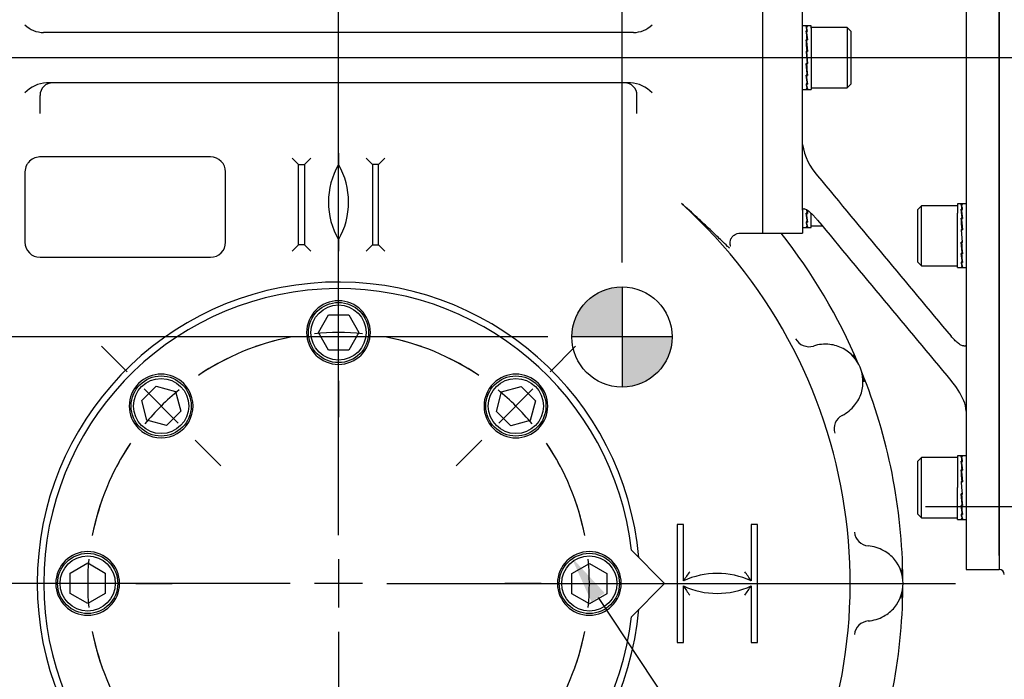
# Model space of a CAD drawing. Units: millimetres. Extents: x 13 to 432, y -172 to 292.
# Drawn here: x 71 to 127, y 140 to 178 of the extents above; entities that cross this region are included whole.
import ezdxf
from ezdxf import colors
from ezdxf.entities.mleader import LeaderData, LeaderLine
from ezdxf.enums import TextEntityAlignment as Align
from ezdxf.lldxf.tags import DXFTag
from ezdxf.math import Vec2, Vec3

# ---------------------------------------------------------------- set-up
doc = ezdxf.new("R2010")
doc.units = ezdxf.units.MM
for name, color, linetype in [('2032683', 7, 'Continuous'), ('Default', 7, 'Continuous'), ('DV1_Default', 7, 'Continuous'), ('IR2D117', 7, 'Continuous'), ('IW7A354', 7, 'Continuous'), ('IW7A390', 7, 'Continuous'), ('NL16', 7, 'Continuous'), ('SCM16X35CF', 7, 'Continuous'), ('SCM16X40CF', 7, 'Continuous'), ('SCM16X70CF', 7, 'Continuous')]:
    doc.layers.add(name, color=color, linetype=linetype)
doc.styles.add('SEACAD_Arial_Narrow', font='ARIALN.TTF')
doc.styles.add('SEACAD_Solid_Edge_ANSI1_Symbols', font='semeca1.ttf')
tags = doc.linetypes.add('CENTER2', pattern=[28.575, 19.05, -3.175, 3.175, -3.175]).pattern_tags.tags
tags[10:11] = [DXFTag(74, 4), DXFTag(75, 0), DXFTag(340, '0'), DXFTag(46, 0.0), DXFTag(50, 0.0), DXFTag(44, 0.0), DXFTag(45, 0.0)]
tags[8:9] = [DXFTag(74, 4), DXFTag(75, 0), DXFTag(340, '0'), DXFTag(46, 0.0), DXFTag(50, 0.0), DXFTag(44, 0.0), DXFTag(45, 0.0)]
tags[6:7] = [DXFTag(74, 4), DXFTag(75, 0), DXFTag(340, '0'), DXFTag(46, 0.0), DXFTag(50, 0.0), DXFTag(44, 0.0), DXFTag(45, 0.0)]
tags[4:5] = [DXFTag(74, 4), DXFTag(75, 0), DXFTag(340, '0'), DXFTag(46, 0.0), DXFTag(50, 0.0), DXFTag(44, 0.0), DXFTag(45, 0.0)]
doc.dimstyles.new('RG_-_ISO', dxfattribs={"dimtxt": 0.392857, "dimasz": 0.392857, "dimexe": 0.196429, "dimexo": 0.196429, "dimgap": 0.098214, "dimtad": 1, "dimdec": 0, "dimlfac": 7, "dimdsep": 46, "dimtxsty": 'SEACAD_Arial_Narrow', "dimblk1": '_SE_FILLED', "dimblk2": '_SE_FILLED', "dimsah": 1, "dimcen": 0.196429, "dimadec": 0, "dimazin": 0, "dimtfac": 0.75, "dimtdec": 0, "dimtofl": 0, "dimtmove": 0, "dimatfit": 3, "dimfxl": 1, "dimtolj": 1, "dimarcsym": 0})

# ---------------------------------------------------------------- blocks, each defined once
blk = doc.blocks.new('SEANNOT_GROUP')
at = {"layer": 'Default', "color": 7, "linetype": 'CENTER2'}
for p, q in [((89.006, 148.678), (89.006, 181.07)), ((89.006, 147.303), (89.006, 144.553)), ((86.256, 145.928), (53.864, 145.928)), ((90.381, 145.928), (87.631, 145.928)), ((91.756, 145.928), (124.149, 145.928)), ((89.006, 143.178), (89.006, 110.785))]:
    blk.add_line(p, q, dxfattribs=at)
blk = doc.blocks.new('SE')
at = {"layer": 'Default', "color": 7, "linetype": 'CENTER2'}
for start, end in [(101.0294, 123.9706), (56.0294, 78.9706), (146.0294, 168.9706), (11.0294, 33.9706), (191.0294, 213.9706), (326.0294, 348.9706), (236.0294, 258.9706), (281.0294, 303.9706)]:
    blk.add_arc((89.006, 145.928), 14.286, start, end, dxfattribs=at)
blk = doc.blocks.new('SEANNOT_GROUP8')
at = {"layer": 'Default', "color": 7, "linetype": 'CENTER2'}
for p, q in [((76.96, 157.974), (75.5, 159.433)), ((79.877, 155.057), (77.932, 157.001)), ((80.849, 154.085), (82.309, 152.625))]:
    blk.add_line(p, q, dxfattribs=at)
for start, end in [(115.6913, 123.9706), (129.4853, 140.5147), (146.0294, 154.3087)]:
    blk.add_arc((89.006, 145.928), 14.286, start, end, dxfattribs=at)
blk = doc.blocks.new('SEANNOT_GROUP11')
at = {"layer": 'Default', "color": 7, "linetype": 'CENTER2'}
for p, q in [((101.052, 157.974), (102.512, 159.433)), ((98.135, 155.057), (100.08, 157.001)), ((97.163, 154.085), (95.703, 152.625))]:
    blk.add_line(p, q, dxfattribs=at)
for start, end in [(56.0294, 64.3087), (39.4853, 50.5147), (25.6913, 33.9706)]:
    blk.add_arc((89.006, 145.928), 14.286, start, end, dxfattribs=at)
blk = doc.blocks.new('SEANNOT_GROUP12')
at = {"layer": 'Default', "color": 7, "linetype": 'CENTER2'}
for p, q in [((71.97, 145.928), (69.906, 145.928)), ((76.095, 145.928), (73.345, 145.928)), ((77.47, 145.928), (79.535, 145.928))]:
    blk.add_line(p, q, dxfattribs=at)
for start, end in [(160.6913, 168.9706), (174.4853, 185.5147), (191.0294, 199.3087)]:
    blk.add_arc((89.006, 145.928), 14.286, start, end, dxfattribs=at)
blk = doc.blocks.new('SEANNOT_GROUP13')
at = {"layer": 'Default', "color": 7, "linetype": 'CENTER2'}
for p, q in [((89.006, 162.963), (89.006, 165.028)), ((89.006, 158.838), (89.006, 161.588)), ((89.006, 157.463), (89.006, 155.399))]:
    blk.add_line(p, q, dxfattribs=at)
for start, end in [(101.0294, 109.3087), (84.4853, 95.5147), (70.6913, 78.9706)]:
    blk.add_arc((89.006, 145.928), 14.286, start, end, dxfattribs=at)
blk = doc.blocks.new('SEANNOT_GROUP15')
at = {"layer": 'Default', "color": 7, "linetype": 'CENTER2'}
for p, q in [((100.542, 145.928), (98.477, 145.928)), ((101.917, 145.928), (104.667, 145.928)), ((106.042, 145.928), (108.106, 145.928))]:
    blk.add_line(p, q, dxfattribs=at)
for start, end in [(11.0294, 19.3087), (354.4853, 5.5147), (340.6913, 348.9706)]:
    blk.add_arc((89.006, 145.928), 14.286, start, end, dxfattribs=at)
blk = doc.blocks.new('SEANNOT_GROUP45')
at = {"layer": 'Default', "color": 7, "linetype": 'CENTER2'}
blk.add_line((149.363, 175.863), (57.988, 175.863), dxfattribs=at)
blk = doc.blocks.new('SEANNOT_GROUP46')
at = {"layer": 'Default', "color": 7, "linetype": 'CENTER2'}
blk.add_line((167.321, 150.298), (122.446, 150.298), dxfattribs=at)
blk = doc.blocks.new('CofG')
at = {"layer": 'Default', "linetype": 'Continuous'}
h = blk.add_hatch(color=7, dxfattribs=at)
edge = h.paths.add_edge_path()
edge.add_arc((0, 0), 20, 90, 180)
edge.add_line((-20, 0), (0, 0))
edge.add_line((0, 0), (0, 20))
h = blk.add_hatch(color=7, dxfattribs=at)
edge = h.paths.add_edge_path()
edge.add_line((0, 0), (0, -20))
edge.add_arc((0, 0), 20, 270, 360)
edge.add_line((20, 0), (0, 0))
at = {"layer": 'Default', "color": 7, "linetype": 'Continuous'}
for p, q in [((0, 20), (0, -20)), ((20, 0), (-20, 0))]:
    blk.add_line(p, q, dxfattribs=at)
blk.add_circle((0, 0), 20, dxfattribs=at)
blk = doc.blocks.new('SE4')
at = {"layer": '2032683', "color": 7, "linetype": 'Continuous'}
for p, q in [((113.149, 185.863), (113.149, 165.863)), ((105.803, 177.292), (72.209, 177.292)), ((105.638, 174.435), (72.374, 174.435)), ((72.006, 172.682), (72.006, 173.72)), ((106.006, 172.682), (106.006, 173.72)), ((81.72, 170.213), (72.006, 170.213)), ((86.72, 169.785), (86.363, 170.142)), ((87.077, 169.785), (87.435, 170.142)), ((89.006, 170.431), (89.006, 169.785)), ((90.577, 170.142), (90.935, 169.785)), ((91.292, 169.785), (91.649, 170.142)), ((86.72, 165.213), (86.72, 169.785)), ((86.72, 169.785), (87.077, 169.785)), ((87.077, 169.785), (87.077, 165.213)), ((90.935, 169.785), (90.935, 165.213)), ((91.292, 169.785), (90.935, 169.785)), ((91.292, 165.213), (91.292, 169.785)), ((71.149, 169.356), (71.149, 165.356)), ((82.577, 165.356), (82.577, 169.356)), ((89.006, 165.499), (89.006, 164.853)), ((111.851, 165.863), (113.149, 165.863)), ((86.363, 164.856), (86.72, 165.213)), ((87.077, 165.213), (86.72, 165.213)), ((87.435, 164.856), (87.077, 165.213)), ((90.577, 164.856), (90.935, 165.213)), ((90.935, 165.213), (91.292, 165.213)), ((91.292, 165.213), (91.649, 164.856)), ((72.006, 164.499), (81.72, 164.499)), ((118.281, 158.955), (118.399, 158.762)), ((118.865, 157.637), (118.918, 157.416)), ((108.649, 149.285), (108.292, 149.285)), ((108.292, 149.285), (108.292, 142.57)), ((108.649, 146.07), (108.649, 149.285)), ((112.863, 149.285), (112.506, 149.285)), ((112.506, 149.285), (112.506, 146.07)), ((112.863, 142.57), (112.863, 149.285)), ((121.038, 146.76), (121.073, 146.537)), ((108.649, 142.57), (108.649, 145.785)), ((112.506, 145.785), (112.506, 142.57)), ((121.073, 145.319), (121.038, 145.095)), ((108.292, 142.57), (108.649, 142.57)), ((112.506, 142.57), (112.863, 142.57))]:
    blk.add_line(p, q, dxfattribs=at)
for centre, radius, start, end in [((72.256, 178.908), 1.617, 226.788, 268.3537), ((105.756, 178.908), 1.617, 271.6463, 313.212), ((72.506, 172.553), 1.886, 94.0017, 136.0032), ((72.72, 173.72), 0.714, 90, 180), ((105.292, 173.72), 0.714, 0, 90), ((105.506, 172.553), 1.886, 43.9968, 85.9983), ((72.006, 169.356), 0.857, 91.4723, 140.616), ((72.006, 169.356), 0.857, 90, 91.4723), ((81.72, 169.356), 0.857, 0, 90), ((72.006, 169.356), 0.857, 153.4423, 180), ((72.006, 169.356), 0.857, 140.616, 153.4423), ((92.718, 167.642), 4.286, 150, 210), ((85.295, 167.642), 4.286, 330, 30), ((89.006, 145.928), 29.143, 326.5995, 47.9316), ((89.006, 145.928), 32.143, 22.9273, 38.3328), ((72.006, 165.356), 0.857, 180, 270), ((81.72, 165.356), 0.857, 270, 0), ((89.006, 145.928), 17.161, 4.9279, 355.0721), ((115.804, 160.276), 0.868, 208.3901, 287.1615), ((116.722, 157.408), 2.143, 82.9938, 107.9966), ((116.74, 157.353), 2.196, 62.883, 83.6208), ((116.722, 157.408), 2.155, 343.1985, 61.8015), ((89.006, 145.928), 32.143, 0.4273, 22.0727), ((116.743, 157.434), 2.144, 321.1235, 342.3727), ((116.722, 157.408), 2.143, 297.0034, 322.0062), ((118.101, 154.731), 0.868, 117.8385, 196.6099), ((119.255, 148.929), 0.868, 185.8901, 264.6615), ((119.006, 145.928), 2.143, 60.4938, 85.4966), ((119.001, 145.87), 2.196, 40.383, 61.1208), ((119.006, 145.928), 2.155, 320.6985, 39.3015), ((118.304, 139.907), 11.454, 144.2649, 147.4482), ((110.577, 141.926), 4.571, 65.047, 114.953), ((102.851, 139.907), 11.454, 32.5518, 35.7351), ((110.577, 149.929), 4.571, 245.047, 294.953), ((118.304, 151.948), 11.454, 212.5518, 215.7351), ((102.851, 151.948), 11.454, 324.2649, 327.4482), ((89.006, 145.928), 32.143, 337.9273, 359.5727), ((119.035, 145.944), 2.144, 298.6235, 319.8727), ((119.255, 142.927), 0.868, 95.3385, 174.1099), ((119.006, 145.928), 2.143, 274.5034, 299.5062)]:
    blk.add_arc(centre, radius, start, end, dxfattribs=at)
for points, knots in [([(111.285, 165.018), (111.251, 165.046), (111.211, 165.081), (111.059, 165.219), (110.922, 165.35), (110.588, 165.672), (110.391, 165.864), (109.946, 166.288), (109.699, 166.521), (109.152, 167.021), (108.852, 167.288), (108.532, 167.562)], [0.447897, 0.447897, 0.447897, 0.447897, 0.5, 0.5, 0.625, 0.625, 0.75, 0.75, 0.875, 0.875, 1, 1, 1, 1]), ([(111.345, 165.124), (111.345, 165.124), (111.342, 165.13), (111.327, 165.169), (111.308, 165.25), (111.305, 165.383), (111.349, 165.547), (111.461, 165.712), (111.621, 165.825), (111.772, 165.868), (111.833, 165.867), (111.852, 165.866)], [0.6030692, 0.6030692, 0.6030692, 0.6030692, 0.6574956, 0.7087757, 0.7527992, 0.7955425, 0.8402307, 0.8877371, 0.9404987, 0.9841592, 1, 1, 1, 1])]:
    blk.add_open_spline(points, degree=3, knots=knots, dxfattribs=at)
at = {"layer": 'IR2D117', "color": 7, "linetype": 'Continuous'}
for q in [(126.64, 205.006), (126.64, 146.72)]:
    blk.add_line((126.64, 147.523), q, dxfattribs=at)
blk.add_arc((126.64, 146.435), 0.286, 0, 90, dxfattribs=at)
at = {"layer": 'IW7A354', "color": 7, "linetype": 'Continuous'}
for p, q in [((124.747, 205.006), (124.747, 146.72)), ((126.64, 205.006), (126.64, 146.72)), ((113.149, 185.863), (113.149, 165.863)), ((115.435, 170.912), (115.435, 180.814)), ((115.435, 167.175), (115.435, 170.912)), ((115.435, 167.175), (115.435, 165.863)), ((113.149, 165.863), (115.435, 165.863)), ((124.747, 146.72), (126.64, 146.72))]:
    blk.add_line(p, q, dxfattribs=at)
for centre, radius, start, end in [((118.907, 171.487), 3.52, 189.3908, 222.0068), ((2166.027, 1869.412), 2663.15, 219.676136, 219.931506), ((2166.025, 1866.886), 2663.149, 219.676136, 219.931506), ((119.93, 154.147), 5.181, 24.9322, 40.1395), ((123.258, 155.746), 1.489, 359.8068, 23.1366)]:
    blk.add_arc(centre, radius, start, end, dxfattribs=at)
for points, knots in [([(115.435, 167.175), (115.435, 167.198), (115.438, 167.215), (115.45, 167.243), (115.459, 167.252), (115.479, 167.264), (115.492, 167.267), (115.518, 167.268), (115.533, 167.266), (115.58, 167.253), (115.615, 167.237), (115.67, 167.205), (115.689, 167.193), (115.728, 167.166), (115.748, 167.151), (115.849, 167.073), (115.934, 166.996), (116.065, 166.863), (116.11, 166.815), (116.2, 166.715), (116.246, 166.662), (116.292, 166.606)], [0, 0, 0, 0, 0.0625, 0.0625, 0.125, 0.125, 0.1875, 0.1875, 0.25, 0.25, 0.375, 0.375, 0.4375, 0.4375, 0.5, 0.5, 0.75, 0.75, 0.875, 0.875, 1, 1, 1, 1]), ([(124.628, 159.451), (124.615, 159.45), (124.602, 159.45), (124.575, 159.453), (124.561, 159.456), (124.518, 159.468), (124.489, 159.481), (124.429, 159.512), (124.398, 159.531), (124.336, 159.573), (124.305, 159.597), (124.211, 159.674), (124.148, 159.733), (124.019, 159.864), (123.955, 159.936), (123.89, 160.012)], [0, 0, 0, 0, 0.0625, 0.0625, 0.125, 0.125, 0.25, 0.25, 0.375, 0.375, 0.5, 0.5, 0.75, 0.75, 1, 1, 1, 1]), ([(124.628, 159.451), (124.668, 159.455), (124.698, 159.459), (124.728, 159.466), (124.735, 159.469), (124.743, 159.472), (124.744, 159.474), (124.747, 159.476), (124.747, 159.477), (124.747, 159.479)], [0, 0, 0, 0, 0.5, 0.5, 0.75, 0.75, 0.875, 0.875, 1, 1, 1, 1])]:
    blk.add_open_spline(points, degree=3, knots=knots, dxfattribs=at)
at = {"layer": 'IW7A390', "color": 7, "linetype": 'Continuous'}
for p, q in [((105.685, 147.82), (107.577, 145.928)), ((107.577, 145.928), (105.685, 144.035))]:
    blk.add_line(p, q, dxfattribs=at)
blk.add_arc((89.006, 145.928), 16.786, 6.4745, 353.5255, dxfattribs=at)
at = {"layer": 'NL16', "color": 7, "linetype": 'Continuous'}
for p, q in [((115.698, 177.678), (115.435, 177.678)), ((115.677, 177.647), (115.636, 177.647)), ((115.677, 177.384), (115.636, 177.384)), ((115.92, 177.678), (115.656, 177.678)), ((115.656, 177.643), (115.718, 177.643)), ((115.656, 177.643), (115.657, 177.585)), ((115.656, 177.373), (115.718, 177.373)), ((115.656, 177.373), (115.658, 177.279)), ((115.658, 177.279), (115.708, 176.873)), ((115.677, 177.647), (115.677, 177.647)), ((115.698, 177.647), (115.677, 177.647)), ((115.677, 177.647), (115.677, 177.643)), ((115.677, 177.384), (115.677, 177.384)), ((115.698, 177.384), (115.677, 177.384)), ((115.677, 177.384), (115.677, 177.373)), ((115.698, 177.384), (115.697, 177.373)), ((115.698, 177.647), (115.698, 177.643)), ((115.92, 177.54), (115.92, 177.678)), ((115.92, 177.54), (115.92, 174.049)), ((115.677, 176.889), (115.636, 176.889)), ((115.642, 176.826), (115.657, 176.826)), ((115.656, 176.873), (115.718, 176.873)), ((115.656, 176.873), (115.658, 176.81)), ((115.658, 176.81), (115.714, 176.219)), ((115.677, 176.889), (115.677, 176.889)), ((115.698, 176.889), (115.677, 176.889)), ((115.677, 176.889), (115.677, 176.873)), ((115.698, 176.889), (115.697, 176.873)), ((115.636, 176.238), (115.698, 175.53)), ((115.677, 176.238), (115.636, 176.238)), ((115.638, 176.215), (115.656, 176.215)), ((115.656, 176.219), (115.718, 176.219)), ((115.718, 175.511), (115.656, 176.219)), ((115.656, 176.219), (115.658, 176.197)), ((115.658, 176.197), (115.716, 175.533)), ((115.677, 176.238), (115.677, 176.238)), ((115.698, 176.238), (115.677, 176.238)), ((115.677, 176.238), (115.677, 176.219)), ((115.698, 176.238), (115.696, 176.219)), ((115.677, 175.53), (115.636, 175.53)), ((115.696, 174.936), (115.64, 175.53)), ((115.656, 175.511), (115.657, 175.53)), ((115.677, 175.53), (115.677, 175.53)), ((115.698, 175.53), (115.677, 175.53)), ((115.716, 175.533), (115.697, 175.533)), ((115.718, 175.511), (115.716, 175.533)), ((115.656, 175.511), (115.718, 175.511)), ((115.677, 174.873), (115.636, 174.873)), ((115.696, 174.463), (115.645, 174.873)), ((115.656, 174.857), (115.656, 174.873)), ((115.656, 174.857), (115.718, 174.857)), ((115.677, 174.873), (115.677, 174.873)), ((115.698, 174.873), (115.677, 174.873)), ((115.698, 174.873), (115.696, 174.936)), ((115.711, 174.92), (115.696, 174.92)), ((115.698, 174.367), (115.696, 174.463)), ((115.435, 174.049), (115.698, 174.049)), ((115.677, 174.367), (115.636, 174.367)), ((115.677, 174.088), (115.636, 174.088)), ((115.656, 174.356), (115.656, 174.367)), ((115.656, 174.356), (115.718, 174.356)), ((115.656, 174.084), (115.656, 174.088)), ((115.656, 174.084), (115.718, 174.084)), ((115.656, 174.049), (115.92, 174.049)), ((115.677, 174.367), (115.677, 174.367)), ((115.698, 174.367), (115.677, 174.367)), ((115.677, 174.088), (115.677, 174.088)), ((115.698, 174.088), (115.677, 174.088)), ((115.696, 167.079), (115.686, 167.185)), ((124.262, 167.536), (124.262, 167.005)), ((124.526, 167.536), (124.262, 167.536)), ((124.526, 167.502), (124.464, 167.502)), ((124.526, 167.231), (124.464, 167.231)), ((124.478, 167.137), (124.486, 167.137)), ((124.747, 167.536), (124.485, 167.536)), ((124.485, 167.498), (124.505, 167.498)), ((124.485, 167.22), (124.505, 167.22)), ((124.485, 167.22), (124.486, 167.124)), ((124.486, 167.124), (124.537, 166.714)), ((124.505, 167.498), (124.546, 167.498)), ((124.505, 167.498), (124.505, 167.498)), ((124.505, 167.22), (124.546, 167.22)), ((124.505, 167.22), (124.505, 167.22)), ((124.526, 167.502), (124.526, 167.498)), ((124.526, 167.231), (124.526, 167.22)), ((115.677, 167.016), (115.636, 167.016)), ((115.696, 166.606), (115.645, 167.016)), ((115.656, 167), (115.656, 167.016)), ((115.656, 167), (115.718, 167)), ((115.677, 167.016), (115.677, 167.016)), ((115.698, 167.016), (115.677, 167.016)), ((115.698, 167.016), (115.696, 167.079)), ((115.716, 167.062), (115.696, 167.062)), ((115.698, 166.51), (115.696, 166.606)), ((115.92, 166.192), (115.92, 166.978)), ((124.262, 163.908), (124.262, 167.005)), ((124.526, 166.73), (124.464, 166.73)), ((124.471, 166.667), (124.486, 166.667)), ((124.485, 166.714), (124.505, 166.714)), ((124.485, 166.714), (124.486, 166.65)), ((124.486, 166.65), (124.543, 166.057)), ((124.505, 166.714), (124.546, 166.714)), ((124.505, 166.714), (124.505, 166.714)), ((124.526, 166.73), (124.526, 166.714)), ((115.435, 166.192), (115.698, 166.192)), ((115.677, 166.51), (115.636, 166.51)), ((115.677, 166.231), (115.636, 166.231)), ((115.656, 166.499), (115.656, 166.51)), ((115.656, 166.499), (115.718, 166.499)), ((115.656, 166.227), (115.656, 166.231)), ((115.656, 166.227), (115.718, 166.227)), ((115.656, 166.192), (115.92, 166.192)), ((115.677, 166.51), (115.677, 166.51)), ((115.698, 166.51), (115.677, 166.51)), ((115.677, 166.231), (115.677, 166.231)), ((115.698, 166.231), (115.677, 166.231)), ((124.464, 166.076), (124.526, 165.368)), ((124.526, 166.076), (124.464, 166.076)), ((124.466, 166.054), (124.485, 166.054)), ((124.485, 166.057), (124.505, 166.057)), ((124.546, 165.349), (124.485, 166.057)), ((124.505, 166.057), (124.546, 166.057)), ((124.505, 166.057), (124.505, 166.057)), ((124.526, 166.076), (124.525, 166.057)), ((124.526, 165.368), (124.464, 165.368)), ((124.524, 164.777), (124.469, 165.368)), ((124.485, 165.349), (124.486, 165.368)), ((124.485, 165.349), (124.505, 165.349)), ((124.505, 165.349), (124.505, 165.368)), ((124.505, 165.349), (124.546, 165.349)), ((124.505, 165.349), (124.505, 165.349)), ((124.544, 165.372), (124.526, 165.372)), ((124.526, 164.714), (124.464, 164.714)), ((124.524, 164.308), (124.474, 164.714)), ((124.485, 164.698), (124.485, 164.714)), ((124.485, 164.698), (124.505, 164.698)), ((124.505, 164.698), (124.505, 164.714)), ((124.505, 164.698), (124.546, 164.698)), ((124.505, 164.698), (124.505, 164.698)), ((124.526, 164.714), (124.524, 164.777)), ((124.54, 164.76), (124.525, 164.76)), ((124.262, 163.908), (124.526, 163.908)), ((124.526, 164.214), (124.464, 164.214)), ((124.526, 163.943), (124.464, 163.943)), ((124.485, 164.203), (124.485, 164.214)), ((124.485, 164.203), (124.505, 164.203)), ((124.485, 163.939), (124.485, 163.943)), ((124.485, 163.939), (124.505, 163.939)), ((124.485, 163.908), (124.747, 163.908)), ((124.505, 164.203), (124.505, 164.214)), ((124.505, 164.203), (124.546, 164.203)), ((124.505, 164.203), (124.505, 164.203)), ((124.505, 163.939), (124.546, 163.939)), ((124.505, 163.939), (124.505, 163.939)), ((124.526, 164.214), (124.524, 164.308)), ((88.671, 161.996), (88.671, 161.996)), ((87.231, 160.587), (87.231, 160.586)), ((87.223, 159.879), (87.223, 159.879)), ((124.262, 153.195), (124.262, 151.381)), ((124.526, 153.195), (124.262, 153.195)), ((124.526, 153.16), (124.464, 153.16)), ((124.747, 153.195), (124.485, 153.195)), ((124.485, 153.156), (124.505, 153.156)), ((124.505, 153.156), (124.546, 153.156)), ((124.505, 153.156), (124.505, 153.156)), ((124.526, 153.16), (124.526, 153.156)), ((124.526, 152.889), (124.464, 152.889)), ((124.485, 152.878), (124.505, 152.878)), ((124.485, 152.878), (124.486, 152.782)), ((124.486, 152.782), (124.537, 152.372)), ((124.505, 152.878), (124.546, 152.878)), ((124.505, 152.878), (124.505, 152.878)), ((124.526, 152.889), (124.526, 152.878)), ((124.526, 152.388), (124.464, 152.388)), ((124.471, 152.326), (124.486, 152.326)), ((124.485, 152.372), (124.505, 152.372)), ((124.485, 152.372), (124.486, 152.309)), ((124.486, 152.309), (124.543, 151.715)), ((124.505, 152.372), (124.546, 152.372)), ((124.505, 152.372), (124.505, 152.372)), ((124.526, 152.388), (124.526, 152.372)), ((124.464, 151.734), (124.495, 151.381)), ((124.526, 151.734), (124.464, 151.734)), ((124.466, 151.712), (124.485, 151.712)), ((124.485, 151.715), (124.505, 151.715)), ((124.514, 151.381), (124.485, 151.715)), ((124.505, 151.715), (124.546, 151.715)), ((124.505, 151.715), (124.505, 151.715)), ((124.526, 151.734), (124.525, 151.715)), ((124.262, 149.566), (124.262, 151.381)), ((124.526, 151.027), (124.464, 151.027)), ((124.524, 150.435), (124.469, 151.027)), ((124.485, 151.007), (124.486, 151.027)), ((124.485, 151.007), (124.505, 151.007)), ((124.495, 151.381), (124.526, 151.027)), ((124.505, 151.007), (124.505, 151.027)), ((124.505, 151.007), (124.546, 151.007)), ((124.505, 151.007), (124.505, 151.007)), ((124.546, 151.007), (124.514, 151.381)), ((124.544, 151.03), (124.526, 151.03)), ((124.526, 150.373), (124.464, 150.373)), ((124.524, 149.966), (124.474, 150.373)), ((124.485, 150.356), (124.485, 150.373)), ((124.485, 150.356), (124.505, 150.356)), ((124.505, 150.356), (124.505, 150.373)), ((124.505, 150.356), (124.546, 150.356)), ((124.505, 150.356), (124.505, 150.356)), ((124.526, 150.373), (124.524, 150.435)), ((124.54, 150.419), (124.525, 150.419)), ((124.526, 149.872), (124.464, 149.872)), ((124.485, 149.861), (124.485, 149.872)), ((124.485, 149.861), (124.505, 149.861)), ((124.505, 149.861), (124.505, 149.872)), ((124.505, 149.861), (124.546, 149.861)), ((124.505, 149.861), (124.505, 149.861)), ((124.526, 149.872), (124.524, 149.966)), ((124.262, 149.566), (124.526, 149.566)), ((124.526, 149.601), (124.464, 149.601)), ((124.485, 149.597), (124.485, 149.601)), ((124.485, 149.597), (124.505, 149.597)), ((124.485, 149.566), (124.747, 149.566)), ((124.505, 149.597), (124.546, 149.597)), ((124.505, 149.597), (124.505, 149.597)), ((104.811, 146.919), (104.811, 146.919)), ((101.516, 146.301), (101.516, 146.301)), ((105.075, 146.262), (105.075, 146.262))]:
    blk.add_line(p, q, dxfattribs=at)
for centre, radius, start, end in [((115.096, 177.423), 0.584, 11.5427, 22.5004), ((105.665, 175.884), 10.083, 5.72, 8.5525), ((115.102, 177.42), 0.597, 11.5755, 21.9106), ((105.444, 175.854), 10.324, 5.661, 8.4581), ((113.355, 177.026), 2.37, 8.6675, 12.5184), ((113.331, 177.018), 2.413, 8.4609, 12.503), ((73.678, 172.568), 42.18, 4.992, 5.8799), ((73.281, 172.529), 42.597, 4.97, 5.8533), ((158.925, 179.278), 43.452, 184.9485, 185.8188), ((158.535, 179.24), 43.041, 184.9702, 185.845), ((126.322, 175.923), 10.738, 185.6112, 188.3333), ((126.098, 175.893), 10.494, 185.6686, 188.4253), ((117.003, 174.525), 1.377, 186.5858, 198.4825), ((116.951, 174.508), 1.304, 186.7202, 198.9808), ((153.556, 170.893), 38.057, 185.5882, 185.8473), ((153.352, 170.872), 37.833, 185.603, 185.8743), ((123.24, 167.079), 1.295, 6.7183, 19.0369), ((116.849, 166.071), 7.703, 6.9677, 8.6618), ((123.188, 167.063), 1.367, 6.5838, 18.5359), ((116.765, 166.057), 7.807, 6.9733, 8.5628), ((126.322, 168.066), 10.738, 185.6112, 188.3333), ((126.098, 168.036), 10.494, 185.6686, 188.4253), ((81.788, 162.359), 42.899, 4.9709, 5.8483), ((81.398, 162.32), 43.31, 4.9492, 5.822), ((110.792, 165.322), 13.806, 5.8523, 7.0005), ((110.748, 165.315), 13.869, 5.7894, 7.0003), ((117.003, 166.667), 1.377, 186.5858, 198.4825), ((116.951, 166.651), 1.304, 186.7202, 198.9808), ((167.041, 169.07), 42.738, 184.9692, 185.85), ((166.644, 169.031), 42.32, 184.9912, 185.8765), ((134.775, 165.736), 10.361, 185.6585, 188.448), ((134.554, 165.706), 10.12, 185.7173, 188.5421), ((125.723, 164.359), 1.267, 186.5806, 199.1745), ((125.674, 164.343), 1.198, 186.7178, 199.7052), ((89.006, 160.213), 1.814, 0, 180), ((89.006, 160.213), 1.814, 180, 0), ((78.905, 156.029), 1.814, 45, 225), ((99.108, 156.029), 1.814, 315, 135), ((78.905, 156.029), 1.814, 225, 45), ((99.108, 156.029), 1.814, 135, 315), ((123.24, 152.738), 1.295, 6.7183, 19.0369), ((123.188, 152.721), 1.367, 6.5838, 18.5359), ((114.122, 151.355), 10.456, 5.6712, 8.4353), ((113.898, 151.325), 10.7, 5.6137, 8.3431), ((81.788, 148.017), 42.899, 4.9709, 5.8483), ((81.398, 147.979), 43.31, 4.9492, 5.822), ((167.041, 154.729), 42.738, 184.9692, 185.85), ((166.644, 154.689), 42.32, 184.9912, 185.8765), ((134.775, 151.394), 10.361, 185.6585, 188.448), ((134.554, 151.364), 10.12, 185.7173, 188.5421), ((125.723, 150.017), 1.267, 186.5806, 199.1745), ((125.674, 150.001), 1.198, 186.7178, 199.7052), ((74.72, 145.928), 1.814, 90, 270), ((74.72, 145.928), 1.814, 270, 90), ((103.292, 145.928), 1.814, 90, 270), ((103.292, 145.928), 1.814, 270, 90), ((103.292, 145.928), 1.814, 71.9641, 78.1273), ((103.292, 145.928), 1.814, 10.6311, 24.351)]:
    blk.add_arc(centre, radius, start, end, dxfattribs=at)
for points, knots in [([(115.668, 177.678), (115.671, 177.678), (115.676, 177.676), (115.683, 177.671), (115.69, 177.661), (115.695, 177.652), (115.698, 177.647)], [0.5302015, 0.5302015, 0.5302015, 0.5302015, 0.6470657, 0.7647149, 0.8823603, 1, 1, 1, 1]), ([(115.718, 177.643), (115.716, 177.646), (115.713, 177.653), (115.707, 177.664), (115.699, 177.672), (115.693, 177.677), (115.689, 177.678), (115.687, 177.678)], [0, 0, 0, 0, 0.0589885, 0.17661, 0.2942366, 0.4118666, 0.4982235, 0.4982235, 0.4982235, 0.4982235]), ([(115.636, 174.088), (115.637, 174.085), (115.64, 174.077), (115.646, 174.066), (115.654, 174.056), (115.661, 174.05), (115.668, 174.048), (115.674, 174.05), (115.677, 174.051), (115.677, 174.052)], [0, 0, 0, 0, 0.0588286, 0.1764685, 0.2941141, 0.4117634, 0.5294145, 0.6470657, 0.670314, 0.670314, 0.670314, 0.670314]), ([(115.687, 174.049), (115.686, 174.049), (115.683, 174.049), (115.677, 174.052), (115.67, 174.058), (115.663, 174.069), (115.658, 174.079), (115.656, 174.084)], [0.4982235, 0.4982235, 0.4982235, 0.4982235, 0.529498, 0.647129, 0.7647575, 0.8823818, 1, 1, 1, 1]), ([(124.495, 167.536), (124.496, 167.536), (124.499, 167.536), (124.505, 167.534), (124.512, 167.527), (124.519, 167.517), (124.524, 167.507), (124.526, 167.502)], [0.5005106, 0.5005106, 0.5005106, 0.5005106, 0.529498, 0.647129, 0.7647575, 0.8823818, 1, 1, 1, 1]), ([(124.546, 167.498), (124.545, 167.501), (124.542, 167.509), (124.536, 167.52), (124.528, 167.53), (124.521, 167.535), (124.514, 167.537), (124.508, 167.536), (124.505, 167.534), (124.505, 167.534)], [0, 0, 0, 0, 0.0588286, 0.1764685, 0.2941141, 0.4117634, 0.5294145, 0.6470657, 0.6690397, 0.6690397, 0.6690397, 0.6690397]), ([(115.636, 166.231), (115.637, 166.228), (115.64, 166.22), (115.646, 166.209), (115.654, 166.199), (115.661, 166.193), (115.668, 166.191), (115.674, 166.193), (115.677, 166.194), (115.677, 166.195)], [0, 0, 0, 0, 0.0588286, 0.1764685, 0.2941141, 0.4117634, 0.5294145, 0.6470657, 0.670314, 0.670314, 0.670314, 0.670314]), ([(115.687, 166.192), (115.686, 166.192), (115.683, 166.192), (115.677, 166.194), (115.67, 166.201), (115.663, 166.212), (115.658, 166.222), (115.656, 166.227)], [0.4982235, 0.4982235, 0.4982235, 0.4982235, 0.529498, 0.647129, 0.7647575, 0.8823818, 1, 1, 1, 1]), ([(124.464, 163.943), (124.466, 163.94), (124.469, 163.932), (124.475, 163.922), (124.483, 163.913), (124.489, 163.909), (124.494, 163.908), (124.495, 163.908)], [0, 0, 0, 0, 0.0589885, 0.17661, 0.2942366, 0.4118666, 0.5005106, 0.5005106, 0.5005106, 0.5005106]), ([(124.514, 163.908), (124.514, 163.908), (124.511, 163.908), (124.506, 163.909), (124.499, 163.915), (124.492, 163.925), (124.487, 163.934), (124.485, 163.939)], [0.5279214, 0.5279214, 0.5279214, 0.5279214, 0.5294145, 0.6470657, 0.7647149, 0.8823603, 1, 1, 1, 1]), ([(124.495, 153.195), (124.496, 153.195), (124.499, 153.195), (124.505, 153.192), (124.512, 153.186), (124.519, 153.175), (124.524, 153.165), (124.526, 153.16)], [0.5005106, 0.5005106, 0.5005106, 0.5005106, 0.529498, 0.647129, 0.7647575, 0.8823818, 1, 1, 1, 1]), ([(124.546, 153.156), (124.545, 153.159), (124.542, 153.167), (124.536, 153.178), (124.528, 153.188), (124.521, 153.194), (124.514, 153.195), (124.508, 153.194), (124.505, 153.192), (124.505, 153.192)], [0, 0, 0, 0, 0.0588286, 0.1764685, 0.2941141, 0.4117634, 0.5294145, 0.6470657, 0.6690397, 0.6690397, 0.6690397, 0.6690397]), ([(124.464, 149.601), (124.466, 149.598), (124.469, 149.591), (124.475, 149.58), (124.483, 149.572), (124.489, 149.567), (124.494, 149.566), (124.495, 149.566)], [0, 0, 0, 0, 0.0589885, 0.17661, 0.2942366, 0.4118666, 0.5005106, 0.5005106, 0.5005106, 0.5005106]), ([(124.514, 149.566), (124.514, 149.566), (124.511, 149.566), (124.506, 149.568), (124.499, 149.573), (124.492, 149.583), (124.487, 149.592), (124.485, 149.597)], [0.5279214, 0.5279214, 0.5279214, 0.5279214, 0.5294145, 0.6470657, 0.7647149, 0.8823603, 1, 1, 1, 1])]:
    blk.add_open_spline(points, degree=3, knots=knots, dxfattribs=at)
at = {"layer": 'SCM16X35CF', "color": 7, "linetype": 'Continuous'}
for p, q in [((122.205, 167.436), (121.976, 167.208)), ((121.976, 167.208), (121.976, 164.236)), ((122.205, 164.008), (122.205, 167.436)), ((124.262, 167.436), (122.205, 167.436)), ((121.976, 164.236), (122.205, 164.008)), ((122.205, 164.008), (124.262, 164.008)), ((122.205, 153.095), (121.976, 152.866)), ((122.205, 149.666), (122.205, 153.095)), ((124.262, 153.095), (122.205, 153.095)), ((121.976, 152.866), (121.976, 149.895)), ((121.976, 149.895), (122.205, 149.666)), ((122.205, 149.666), (124.262, 149.666))]:
    blk.add_line(p, q, dxfattribs=at)
at = {"layer": 'SCM16X40CF', "color": 7, "linetype": 'Continuous'}
for p, q in [((117.977, 177.578), (115.92, 177.578)), ((117.977, 177.578), (117.977, 174.149)), ((118.206, 177.349), (117.977, 177.578)), ((118.206, 174.378), (118.206, 177.349)), ((115.92, 174.149), (117.977, 174.149)), ((117.977, 174.149), (118.206, 174.378)), ((115.92, 166.292), (116.553, 166.292))]:
    blk.add_line(p, q, dxfattribs=at)
at = {"layer": 'SCM16X70CF', "color": 7, "linetype": 'Continuous'}
for p, q in [((87.861, 160.213), (88.439, 161.213)), ((88.439, 161.213), (89.593, 161.213)), ((89.593, 161.213), (90.171, 160.213)), ((88.439, 159.213), (87.861, 160.213)), ((90.171, 160.213), (89.593, 159.213)), ((89.593, 159.213), (88.439, 159.213)), ((77.796, 156.335), (78.613, 157.152)), ((78.613, 157.152), (79.728, 156.853)), ((98.298, 156.839), (99.414, 157.137)), ((99.414, 157.137), (100.23, 156.321)), ((79.728, 156.853), (80.027, 155.737)), ((97.999, 155.723), (98.298, 156.839)), ((78.095, 155.22), (77.796, 156.335)), ((100.23, 156.321), (99.931, 155.206)), ((80.027, 155.737), (79.21, 154.921)), ((98.816, 154.907), (97.999, 155.723)), ((79.21, 154.921), (78.095, 155.22)), ((99.931, 155.206), (98.816, 154.907)), ((73.72, 146.515), (74.72, 147.092)), ((74.72, 147.092), (75.72, 146.515)), ((102.292, 146.495), (103.292, 147.072)), ((103.292, 147.072), (104.292, 146.495)), ((73.72, 145.36), (73.72, 146.515)), ((75.72, 146.515), (75.72, 145.36)), ((102.292, 145.34), (102.292, 146.495)), ((104.292, 146.495), (104.292, 145.34)), ((74.72, 144.783), (73.72, 145.36)), ((75.72, 145.36), (74.72, 144.783)), ((103.292, 144.763), (102.292, 145.34)), ((104.292, 145.34), (103.292, 144.763))]:
    blk.add_line(p, q, dxfattribs=at)
for centre, radius in [((89.006, 160.213), 1.714), ((89.006, 160.213), 1.571), ((78.905, 156.029), 1.714), ((78.905, 156.029), 1.571), ((99.108, 156.029), 1.714), ((99.108, 156.029), 1.571), ((74.72, 145.928), 1.714), ((74.72, 145.928), 1.571), ((103.292, 145.928), 1.714), ((103.292, 145.928), 1.571)]:
    blk.add_circle(centre, radius, dxfattribs=at)
at = {"layer": 'DV1_Default', "color": 7, "xscale": 0.1428571429, "yscale": 0.1428571429, "zscale": 0.1428571429}
blk.add_blockref('CofG', (105.154, 159.963), dxfattribs=at)
blk = doc.blocks.new('DMBLK1058')
at = {"layer": 'Default', "linetype": 'Continuous'}
for points in [[(38.398, 173.113), (39.315, 173.113), (38.857, 175.863)], [(38.398, 148.678), (38.857, 145.928), (39.315, 148.678)]]:
    blk.add_hatch(color=7, dxfattribs=at).paths.add_polyline_path(points)
at = {"layer": 'Default', "color": 7, "linetype": 'Continuous'}
for p, q in [((136.176, 175.863), (37.482, 175.863)), ((38.857, 175.863), (38.857, 145.928)), ((52.489, 145.928), (37.482, 145.928))]:
    blk.add_line(p, q, dxfattribs=at)
at = {"layer": 'Default', "color": 7, "linetype": 'Continuous', "style": 'SEACAD_Arial_Narrow'}
for s, p in [(']', (35.419, 165.895)), ('8.25"', (35.419, 157.27)), ('CRS', (39.544, 157.614)), ('210', (32.119, 157.27)), ('[', (35.419, 155.02))]:
    blk.add_text(s, height=2.75, rotation=90, dxfattribs=at).set_placement(p, align=Align.TOP_LEFT)
blk = doc.blocks.new('_SE_FILLED')
at = {"color": 0}
blk.add_line((0, 0), (-1, 0), dxfattribs=at)
blk.add_solid([(0, 0), (-1, -0.1665), (-1, 0.1665), (0, 0)], dxfattribs=at)
blk = doc.blocks.new('DMBLK1060')
at = {"layer": 'Default', "linetype": 'Continuous'}
for points in [[(91.756, 205.322), (89.006, 204.863), (91.756, 204.405)], [(102.404, 205.322), (102.404, 204.405), (105.154, 204.863)]]:
    blk.add_hatch(color=7, dxfattribs=at).paths.add_polyline_path(points)
at = {"layer": 'Default', "color": 7, "linetype": 'Continuous'}
for p, q in [((89.006, 182.445), (89.006, 206.238)), ((105.154, 164.195), (105.154, 206.238)), ((89.006, 204.863), (119.706, 204.863))]:
    blk.add_line(p, q, dxfattribs=at)
at = {"layer": 'Default', "color": 7, "linetype": 'Continuous', "style": 'SEACAD_Arial_Narrow'}
for s, p in [('    X', (107.931, 208.301)), ('C OF G', (107.931, 204.176))]:
    blk.add_text(s, height=2.75, dxfattribs=at).set_placement(p, align=Align.TOP_LEFT)
blk = doc.blocks.new('DMBLK1061')
at = {"layer": 'Default', "linetype": 'Continuous'}
for points in [[(62.542, 232.822), (59.792, 232.363), (62.542, 231.905)], [(86.256, 232.822), (86.256, 231.905), (89.006, 232.363)]]:
    blk.add_hatch(color=7, dxfattribs=at).paths.add_polyline_path(points)
at = {"layer": 'Default', "color": 7, "linetype": 'Continuous'}
for p, q in [((59.792, 186.581), (59.792, 233.738)), ((89.006, 182.445), (89.006, 233.738)), ((89.006, 232.363), (59.792, 232.363))]:
    blk.add_line(p, q, dxfattribs=at)
at = {"layer": 'Default', "color": 7, "linetype": 'Continuous', "style": 'SEACAD_Arial_Narrow'}
for s, p in [('205', (70.774, 239.101)), ('[', (68.524, 235.801)), ('8.05"', (70.774, 235.801)), (']', (79.399, 235.801))]:
    blk.add_text(s, height=2.75, dxfattribs=at).set_placement(p, align=Align.TOP_LEFT)
blk = doc.blocks.new('DMBLK1062')
at = {"layer": 'Default', "linetype": 'Continuous'}
for points in [[(59.614, 92.051), (59.614, 92.967), (56.864, 92.509)], [(118.399, 92.051), (121.149, 92.509), (118.399, 92.967)]]:
    blk.add_hatch(color=7, dxfattribs=at).paths.add_polyline_path(points)
at = {"layer": 'Default', "color": 7, "linetype": 'Continuous'}
for p, q in [((56.864, 141.079), (56.864, 91.134)), ((121.149, 139.079), (121.149, 91.134)), ((56.864, 92.509), (121.149, 92.509))]:
    blk.add_line(p, q, dxfattribs=at)
for s, style, p in [('450', 'SEACAD_Arial_Narrow', (87, 99.247)), ('O', 'SEACAD_Solid_Edge_ANSI1_Symbols', (79.762, 95.947)), ('[', 'SEACAD_Arial_Narrow', (84.75, 95.947)), ('17.72"', 'SEACAD_Arial_Narrow', (87, 95.947)), (']', 'SEACAD_Arial_Narrow', (97.375, 95.947))]:
    blk.add_text(s, height=2.75, dxfattribs=dict(at, style=style)).set_placement(p, align=Align.TOP_LEFT)
blk = doc.blocks.new('DMBLK1067')
at = {"layer": 'Default', "linetype": 'Continuous'}
for points in [[(46.962, 157.213), (47.878, 157.213), (47.42, 159.963)], [(46.962, 148.678), (47.42, 145.928), (47.878, 148.678)]]:
    blk.add_hatch(color=7, dxfattribs=at).paths.add_polyline_path(points)
at = {"layer": 'Default', "color": 7, "linetype": 'Continuous'}
for p, q in [((100.922, 159.963), (46.045, 159.963)), ((47.42, 128.314), (47.42, 159.963)), ((52.489, 145.928), (46.045, 145.928))]:
    blk.add_line(p, q, dxfattribs=at)
at = {"layer": 'Default', "color": 7, "linetype": 'Continuous', "style": 'SEACAD_Arial_Narrow'}
for s, p in [('C OF G', (48.107, 129.277)), ('     Y', (43.982, 129.277))]:
    blk.add_text(s, height=2.75, rotation=90, dxfattribs=at).set_placement(p, align=Align.TOP_LEFT)
blk = doc.blocks.new('DMBLK1070')
at = {"layer": 'Default', "linetype": 'Continuous'}
for points in [[(91.756, 219.434), (89.006, 218.976), (91.756, 218.518)], [(134.747, 219.434), (134.747, 218.518), (137.497, 218.976)]]:
    blk.add_hatch(color=7, dxfattribs=at).paths.add_polyline_path(points)
at = {"layer": 'Default', "color": 7, "linetype": 'Continuous'}
for p, q in [((89.006, 182.445), (89.006, 220.351)), ((137.497, 202.095), (137.497, 220.351)), ((89.006, 218.976), (137.497, 218.976))]:
    blk.add_line(p, q, dxfattribs=at)
at = {"layer": 'Default', "color": 7, "linetype": 'Continuous', "style": 'SEACAD_Arial_Narrow'}
for s, p in [('339', (108.752, 225.713)), ('[', (106.502, 222.413)), (']', (119.127, 222.413)), ('13.36"', (108.752, 222.413))]:
    blk.add_text(s, height=2.75, dxfattribs=at).set_placement(p, align=Align.TOP_LEFT)
blk = doc.blocks.new('DMBLK1076')
at = {"layer": 'Default', "linetype": 'Continuous'}
for points in [[(91.756, 232.822), (89.006, 232.363), (91.756, 231.905)], [(161.755, 232.822), (161.755, 231.905), (164.505, 232.363)]]:
    blk.add_hatch(color=7, dxfattribs=at).paths.add_polyline_path(points)
at = {"layer": 'Default', "color": 7, "linetype": 'Continuous'}
for p, q in [((89.006, 182.445), (89.006, 233.738)), ((164.505, 152.851), (164.505, 233.738)), ((89.006, 232.363), (164.505, 232.363))]:
    blk.add_line(p, q, dxfattribs=at)
at = {"layer": 'Default', "color": 7, "linetype": 'Continuous', "style": 'SEACAD_Arial_Narrow'}
for s, p in [('528', (122.255, 239.101)), ('[', (120.005, 235.801)), ('20.81"', (122.255, 235.801)), (']', (132.63, 235.801))]:
    blk.add_text(s, height=2.75, dxfattribs=at).set_placement(p, align=Align.TOP_LEFT)

msp = doc.modelspace()

# ---------------------------------------------------------------- block references
at = {"layer": 'Default'}
for name in ['SE4', 'SEANNOT_GROUP', 'SEANNOT_GROUP45', 'SEANNOT_GROUP13', 'SE', 'SEANNOT_GROUP8', 'SEANNOT_GROUP11', 'SEANNOT_GROUP12', 'SEANNOT_GROUP15', 'SEANNOT_GROUP46']:
    msp.add_blockref(name, (0, 0), dxfattribs=at)

# ---------------------------------------------------------------- dimensions: what is measured, and where the dimension line sits
at = {"layer": 'Default', "color": 7, "linetype": 'Continuous'}
for base, p1, p2, text, picture, middle in [((59.79176, 232.36344), (89.00605, 145.9276), (59.79176, 185.20617), '\\A1;<>', 'DMBLK1061', (74.3989, 232.36344)), ((164.505, 232.363), (89.006, 145.928), (164.505, 151.476), '\\A1;<>', 'DMBLK1076', (126.755, 232.363)), ((137.497, 218.976), (89.006, 145.928), (137.497, 200.72), '\\A1;<>', 'DMBLK1070', (113.252, 218.976)), ((105.154, 204.863), (89.006, 145.928), (105.154, 162.82), '\\A1;    X {}\\XC OF G', 'DMBLK1060', (106.969, 204.863))]:
    dim = msp.add_linear_dim(base=base, p1=p1, p2=p2, text=text, dimstyle='RG_-_ISO', override={"dimtxt": 2.75, "dimasz": 2.75, "dimexe": 1.375, "dimexo": 1.375, "dimgap": 0.6875, "dimpost": '\\X', "dimcen": 1.375}, dxfattribs=at)
    dim.commit()
    dim.dimension.update_dxf_attribs({"geometry": picture, "text_midpoint": middle, "dimtype": 160})
for base, p1, p2, angle, text, picture, middle, dimtype in [((38.857, 145.928), (149.363, 175.863), (89.006, 145.928), 90, '\\A1;<>\\XCRS', 'DMBLK1058', (38.857, 160.895), 160), ((47.42, 159.963), (89.006, 145.928), (102.297, 159.963), 90, '\\A1;     Y {}\\XC OF G', 'DMBLK1067', (47.42, 141.052), 160), ((56.864, 92.509), (56.864, 145.928), (121.149, 145.928), 0, '\\A1;%%C <>', 'DMBLK1062', (89.006, 92.509), 161)]:
    dim = msp.add_linear_dim(base=base, p1=p1, p2=p2, angle=angle, text=text, dimstyle='RG_-_ISO', override={"dimtxt": 2.75, "dimasz": 2.75, "dimexe": 1.375, "dimexo": 1.375, "dimgap": 0.6875, "dimpost": '\\X', "dimcen": 1.375}, dxfattribs=at)
    dim.commit()
    dim.dimension.update_dxf_attribs({"geometry": picture, "text_midpoint": middle, "dimtype": dimtype})

# ---------------------------------------------------------------- leaders
ml = msp.add_multileader_mtext('Standard', dxfattribs=at)
ml.set_content('{\\pxsm0.9;\\fArial Narrow|b0||i0||c0|p34;\\W1.;KEYWAY POSITION CAN BE\\PMOVED THROUGH 45%%d STEPS\\PBY REMOVING 8 SCREWS\\PINDICATED AND ROTATING\\POUTPUT SLEEVE\\P}', color=256)
ml.set_leader_properties()
ml.build(insert=Vec2(0, 0))
ml.multileader.update_dxf_attribs({"dogleg_length": 4.125, "arrow_head_size": 2.75})
ctx = ml.context
ctx.base_point, ctx.char_height, ctx.arrow_head_size, ctx.landing_gap_size = Vec3(126.095, 116.752), 2.75, 2.75, 0.963
notes = []
notes.append((ctx, [(0, (1, 1, 0), (123.007, 116.127), (1, 0), 4.125, [(0, [(102.268, 147.425)], 0, [])])]))
ctx.mtext.insert = Vec3(128.095, 117.525)
for ctx, leaders in notes:
    for number, flags, end, landing, length, lines in leaders:
        leader = LeaderData()
        leader.index, (leader.has_last_leader_line, leader.has_dogleg_vector, leader.attachment_direction) = number, flags
        leader.last_leader_point, leader.dogleg_vector, leader.dogleg_length = Vec3(end), Vec3(landing), length
        for number, points, colour, breaks in lines:
            line = LeaderLine()
            line.index, line.vertices, line.color, line.breaks = number, Vec3.list(points), colors.encode_raw_color(colour), breaks
            leader.lines.append(line)
        ctx.leaders.append(leader)

doc.saveas('drawing.dxf')
